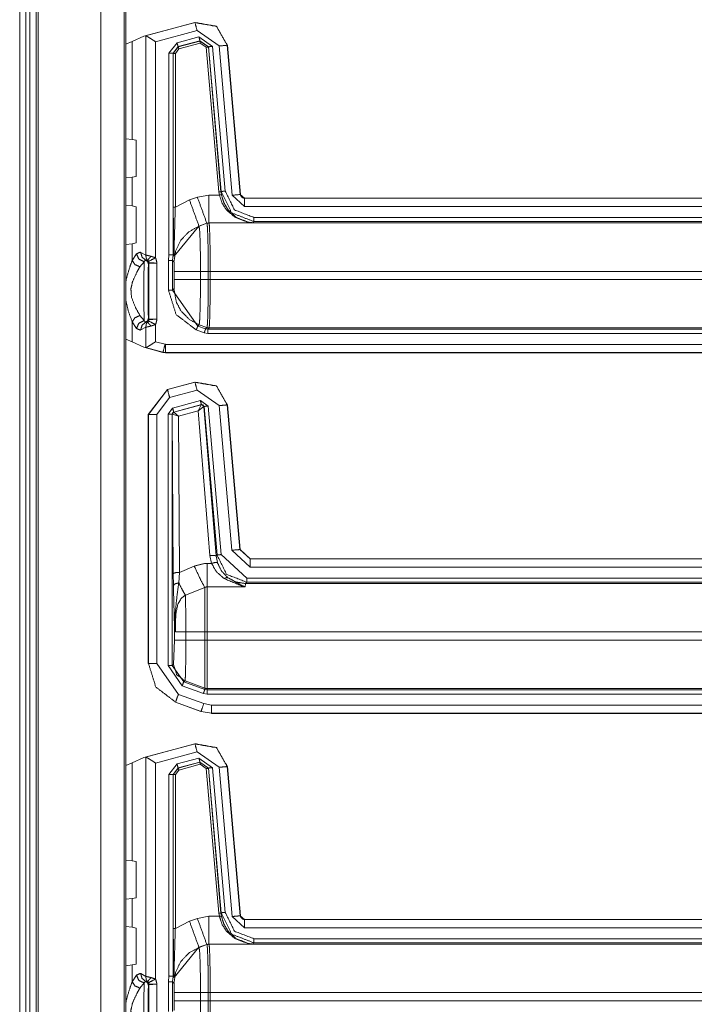
# Model space of a CAD drawing. Units: inches. Extents: x 1.22 to 3.6, y 1.89 to 7.64.
# Drawn here: x 3.19 to 3.39, y 3.99 to 4.29 of the extents above; entities that cross this region are included whole.
import ezdxf

# ---------------------------------------------------------------- set-up
doc = ezdxf.new("R2010")
doc.units = ezdxf.units.IN
doc.header["$MEASUREMENT"] = 0
doc.layers.add('1', color=7, linetype='Continuous', true_color=0xffffff)

msp = doc.modelspace()

# ---------------------------------------------------------------- linework, layer by layer
at = {"layer": '1', "color": 7, "linetype": 'Continuous', "lineweight": 13}
for p, q in [((3.18832, 4.48033), (3.18832, 1.88658)), ((3.19019, 4.48033), (3.19019, 1.88658)), ((3.19144, 4.48033), (3.19144, 1.88658)), ((3.19332, 4.48033), (3.19332, 1.88658)), ((3.19394, 4.48033), (3.19394, 1.88658)), ((3.21293, 4.47851), (3.21293, 1.8884)), ((3.22003, 4.47141), (3.22003, 1.8955)), ((3.22049, 1.89596), (3.22049, 4.47096)), ((3.22598, 4.28037), (3.24152, 4.28453)), ((3.22646, 4.28046), (3.24149, 4.28449)), ((3.24214, 4.28207), (3.22953, 4.2787)), ((3.24149, 4.28449), (3.24152, 4.28453)), ((3.24152, 4.28453), (3.24154, 4.28454)), ((3.2488, 4.27741), (3.24214, 4.28207)), ((3.22244, 4.27872), (3.22598, 4.28037)), ((3.22646, 4.28046), (3.22598, 4.28037)), ((3.2266, 4.28046), (3.22646, 4.28046)), ((3.2266, 4.21399), (3.2266, 4.28046)), ((3.23605, 4.27841), (3.24268, 4.28019)), ((3.24268, 4.28019), (3.24684, 4.27728)), ((3.22244, 4.27872), (3.22049, 4.27795)), ((3.22244, 4.24904), (3.22244, 4.27872)), ((3.22953, 4.2787), (3.22953, 4.21318)), ((3.23359, 4.27521), (3.23605, 4.27841)), ((3.23637, 4.2772), (3.23484, 4.27521)), ((3.23491, 4.27517), (3.23644, 4.27717)), ((3.2366, 4.27656), (3.23554, 4.27517)), ((3.24301, 4.27898), (3.23637, 4.2772)), ((3.23637, 4.2772), (3.23644, 4.27717)), ((3.23644, 4.27717), (3.24296, 4.27891)), ((3.24312, 4.27831), (3.2366, 4.27656)), ((3.24296, 4.27891), (3.24301, 4.27898)), ((3.24296, 4.27891), (3.24555, 4.2771)), ((3.2456, 4.27717), (3.24301, 4.27898)), ((3.24493, 4.27705), (3.24312, 4.27831)), ((3.24877, 4.23316), (3.24493, 4.27705)), ((3.2456, 4.27717), (3.24555, 4.2771)), ((3.24555, 4.2771), (3.24939, 4.23321)), ((3.24943, 4.23328), (3.2456, 4.27717)), ((3.24684, 4.27728), (3.25068, 4.23339)), ((3.25276, 4.23214), (3.2488, 4.27741)), ((3.25132, 4.27767), (3.25129, 4.27762)), ((3.25129, 4.27762), (3.25525, 4.23236)), ((3.25132, 4.27769), (3.25132, 4.27767)), ((3.25132, 4.27767), (3.25528, 4.23239)), ((3.23359, 4.21411), (3.23359, 4.27521)), ((3.23491, 4.27517), (3.23484, 4.27521)), ((3.23484, 4.27521), (3.23484, 4.21402)), ((3.23491, 4.22855), (3.23491, 4.27517)), ((3.23554, 4.27517), (3.23554, 4.22855)), ((3.22049, 4.24927), (3.22244, 4.24904)), ((3.2237, 4.2488), (3.22244, 4.24904)), ((3.2237, 4.23785), (3.2237, 4.2488)), ((3.22244, 4.23761), (3.22049, 4.23738)), ((3.22244, 4.23761), (3.2237, 4.23785)), ((3.22244, 4.22888), (3.22244, 4.23761)), ((3.23982, 4.23072), (3.24222, 4.23159)), ((3.24222, 4.23159), (3.24574, 4.23221)), ((3.24574, 4.23221), (3.24889, 4.23221)), ((3.24889, 4.23221), (3.24877, 4.23316)), ((3.24939, 4.23321), (3.24943, 4.23328)), ((3.24939, 4.23321), (3.24951, 4.23232)), ((3.2565, 4.22872), (3.25276, 4.23214)), ((3.25525, 4.23236), (3.25528, 4.23239)), ((3.25525, 4.23236), (3.2565, 4.23122)), ((3.25528, 4.23239), (3.25528, 4.23239)), ((3.22049, 4.22911), (3.22244, 4.22888)), ((3.2237, 4.22864), (3.22244, 4.22888)), ((3.2237, 4.22864), (3.2237, 4.2177)), ((3.23554, 4.22855), (3.23982, 4.23072)), ((3.25653, 4.23125), (3.2565, 4.23122)), ((3.2565, 4.23122), (3.47662, 4.23122)), ((3.47662, 4.22872), (3.2565, 4.22872)), ((3.25653, 4.23125), (3.47659, 4.23125)), ((3.25653, 4.23125), (3.25653, 4.23125)), ((3.25939, 4.2254), (3.47717, 4.2254)), ((3.2427, 4.2228), (3.23522, 4.2137)), ((3.24509, 4.22367), (3.2427, 4.2228)), ((3.24274, 4.22276), (3.2427, 4.2228)), ((3.24513, 4.22363), (3.24274, 4.22276)), ((3.24574, 4.22378), (3.24509, 4.22367)), ((3.24509, 4.22367), (3.24513, 4.22363)), ((3.24577, 4.22374), (3.24513, 4.22363)), ((3.24513, 4.22363), (3.24513, 4.22363)), ((3.24577, 4.22374), (3.24574, 4.22378)), ((3.25914, 4.22378), (3.24574, 4.22378)), ((3.24577, 4.22374), (3.24577, 4.22374)), ((3.24577, 4.22374), (3.47683, 4.22374)), ((3.25939, 4.22415), (3.25914, 4.22378)), ((3.47714, 4.22415), (3.25939, 4.22415)), ((3.22244, 4.21745), (3.22049, 4.21723)), ((3.22244, 4.21745), (3.2237, 4.2177)), ((3.22244, 4.21236), (3.22244, 4.21745)), ((3.22244, 4.21236), (3.22373, 4.21435)), ((3.22504, 4.21482), (3.2266, 4.21399)), ((3.23347, 4.21231), (3.23359, 4.21411)), ((3.23484, 4.21402), (3.23472, 4.21231)), ((3.23484, 4.21402), (3.2352, 4.21366)), ((3.23484, 4.21402), (3.23484, 4.21402)), ((3.22608, 4.21199), (3.22479, 4.21042)), ((3.22711, 4.21229), (3.22654, 4.21247)), ((3.22745, 4.21145), (3.22737, 4.21129)), ((3.22995, 4.21158), (3.22745, 4.21145)), ((3.22745, 4.19464), (3.22745, 4.21145)), ((3.22995, 4.21158), (3.22995, 4.19452)), ((3.23347, 4.20332), (3.23347, 4.21231)), ((3.23472, 4.21231), (3.23513, 4.2119)), ((3.23472, 4.21231), (3.23472, 4.20332)), ((3.23522, 4.20906), (3.23522, 4.20657)), ((3.24553, 4.20906), (3.24316, 4.20906)), ((3.24316, 4.20657), (3.24316, 4.20906)), ((3.24553, 4.20906), (3.24553, 4.20657)), ((3.24611, 4.20906), (3.24553, 4.20906)), ((3.47646, 4.20906), (3.24611, 4.20906)), ((3.24611, 4.20657), (3.24611, 4.20906)), ((3.24553, 4.20657), (3.24316, 4.20657)), ((3.24611, 4.20657), (3.24553, 4.20657)), ((3.24611, 4.20657), (3.47646, 4.20657)), ((3.23513, 4.20373), (3.23472, 4.20332)), ((3.23472, 4.20332), (3.24233, 4.19246)), ((3.22479, 4.19568), (3.22608, 4.19411)), ((3.22373, 4.19175), (3.22244, 4.19374)), ((3.22244, 4.18769), (3.22244, 4.19374)), ((3.22654, 4.19363), (3.22711, 4.19381)), ((3.22737, 4.19481), (3.22745, 4.19464)), ((3.22745, 4.19464), (3.22995, 4.19452)), ((3.22953, 4.19292), (3.22953, 4.18771)), ((3.24233, 4.19246), (3.24274, 4.19287)), ((3.24513, 4.192), (3.24274, 4.19287)), ((3.2266, 4.19211), (3.22504, 4.19128)), ((3.2266, 4.18595), (3.2266, 4.19211)), ((3.24429, 4.19041), (3.2419, 4.19128)), ((3.24233, 4.19246), (3.24472, 4.19159)), ((3.24536, 4.19023), (3.24429, 4.19041)), ((3.24513, 4.192), (3.24472, 4.19159)), ((3.24472, 4.19159), (3.24536, 4.19148)), ((3.24513, 4.192), (3.24513, 4.192)), ((3.24577, 4.19189), (3.24513, 4.192)), ((3.24536, 4.19148), (3.24577, 4.19189)), ((3.24536, 4.19148), (3.47714, 4.19148)), ((3.47717, 4.19023), (3.24536, 4.19023)), ((3.47683, 4.19189), (3.24577, 4.19189)), ((3.24577, 4.19189), (3.24577, 4.19189)), ((3.22244, 4.18769), (3.22049, 4.18845)), ((3.22244, 4.18769), (3.22598, 4.18604)), ((3.22953, 4.18771), (3.23243, 4.18693)), ((3.23243, 4.18693), (3.23259, 4.18691)), ((3.23259, 4.18691), (3.47662, 4.18691)), ((3.22598, 4.18604), (3.22646, 4.18595)), ((3.23178, 4.18448), (3.22598, 4.18604)), ((3.22646, 4.18595), (3.2266, 4.18595)), ((3.23179, 4.18452), (3.22646, 4.18595)), ((3.23178, 4.18448), (3.23179, 4.18452)), ((3.23178, 4.18448), (3.23178, 4.18448)), ((3.23178, 4.18448), (3.23259, 4.18438)), ((3.23259, 4.18441), (3.23179, 4.18452)), ((3.47662, 4.18441), (3.23259, 4.18441)), ((3.23259, 4.18441), (3.23259, 4.18438)), ((3.24559, 4.18438), (3.23259, 4.18438)), ((3.23259, 4.18438), (3.23259, 4.18438)), ((3.24567, 4.18438), (3.24559, 4.18438)), ((3.47659, 4.18438), (3.24567, 4.18438)), ((3.23313, 4.17322), (3.24152, 4.17547)), ((3.23317, 4.17319), (3.24149, 4.17542)), ((3.24149, 4.17542), (3.24152, 4.17547)), ((3.24152, 4.17547), (3.24152, 4.17547)), ((3.23313, 4.17322), (3.22734, 4.16568)), ((3.22738, 4.16565), (3.23317, 4.17319)), ((3.23313, 4.17322), (3.23313, 4.17322)), ((3.23313, 4.17322), (3.23317, 4.17319)), ((3.24214, 4.17301), (3.23381, 4.17078)), ((3.2488, 4.16834), (3.24214, 4.17301)), ((3.23381, 4.17078), (3.22988, 4.16565)), ((3.23471, 4.16759), (3.24313, 4.16985)), ((3.24346, 4.16864), (3.23504, 4.16638)), ((3.23509, 4.16636), (3.24342, 4.1686)), ((3.24248, 4.16673), (3.24342, 4.1686)), ((3.24313, 4.16985), (3.24549, 4.1682)), ((3.24342, 4.1686), (3.24344, 4.16861)), ((3.24344, 4.16861), (3.24346, 4.16864)), ((3.24424, 4.16809), (3.24346, 4.16864)), ((3.25132, 4.16861), (3.25129, 4.16856)), ((3.25132, 4.16861), (3.25132, 4.16861)), ((3.25132, 4.16861), (3.25516, 4.12473)), ((3.22734, 4.09012), (3.22734, 4.16568)), ((3.22734, 4.16568), (3.22734, 4.16568)), ((3.22738, 4.16565), (3.22734, 4.16568)), ((3.22738, 4.09015), (3.22738, 4.16565)), ((3.22988, 4.16565), (3.22988, 4.09015)), ((3.23332, 4.16578), (3.23471, 4.16759)), ((3.23332, 4.08956), (3.23332, 4.16578)), ((3.23504, 4.16638), (3.23457, 4.16578)), ((3.23461, 4.16575), (3.23457, 4.16578)), ((3.23457, 4.16578), (3.23457, 4.08956)), ((3.23464, 4.16577), (3.23461, 4.16575)), ((3.2349, 4.11743), (3.23461, 4.16575)), ((3.23649, 4.16512), (3.23464, 4.16577)), ((3.23504, 4.16638), (3.23507, 4.16636)), ((3.23507, 4.16636), (3.23509, 4.16636)), ((3.23649, 4.16512), (3.23509, 4.16636)), ((3.24248, 4.16673), (3.23649, 4.16512)), ((3.24248, 4.16673), (3.24419, 4.16807)), ((3.24604, 4.12291), (3.24248, 4.16673)), ((3.24422, 4.16807), (3.24419, 4.16807)), ((3.24424, 4.16809), (3.24422, 4.16807)), ((3.24422, 4.16807), (3.24791, 4.12275)), ((3.24818, 4.12305), (3.24424, 4.16809)), ((3.24549, 4.1682), (3.24943, 4.12316)), ((3.25264, 4.12448), (3.2488, 4.16834)), ((3.25129, 4.16856), (3.25513, 4.12469)), ((3.23649, 4.16512), (3.23678, 4.11776)), ((3.25824, 4.11934), (3.25264, 4.12448)), ((3.25513, 4.12469), (3.25516, 4.12473)), ((3.25513, 4.12469), (3.25824, 4.12184)), ((3.25516, 4.12473), (3.25516, 4.12473)), ((3.25516, 4.12473), (3.25827, 4.12188)), ((3.24651, 4.1205), (3.24604, 4.12291)), ((3.24791, 4.12275), (3.24818, 4.12305)), ((3.24791, 4.12275), (3.2483, 4.12075)), ((3.24943, 4.12316), (3.2572, 4.11603)), ((3.25827, 4.12188), (3.25824, 4.12184)), ((3.25824, 4.12184), (3.47662, 4.12184)), ((3.25827, 4.12188), (3.47659, 4.12188)), ((3.25827, 4.12188), (3.25827, 4.12188)), ((3.23678, 4.11776), (3.24128, 4.11969)), ((3.24523, 4.1205), (3.24651, 4.1205)), ((3.47662, 4.11934), (3.25824, 4.11934)), ((3.23495, 4.11375), (3.2349, 4.11743)), ((3.23678, 4.11776), (3.23658, 4.11458)), ((3.2572, 4.11603), (3.47717, 4.11603)), ((3.24448, 4.11317), (3.23858, 4.11085)), ((3.25669, 4.11339), (3.24523, 4.11339)), ((3.25683, 4.11437), (3.25669, 4.11339)), ((3.2572, 4.11478), (3.25683, 4.11437)), ((3.25683, 4.11437), (3.47683, 4.11437)), ((3.47714, 4.11478), (3.2572, 4.11478)), ((3.23524, 4.09719), (3.23524, 4.10276)), ((3.23498, 4.08982), (3.23524, 4.09719)), ((3.23873, 4.09969), (3.24448, 4.09969)), ((3.23873, 4.09969), (3.23873, 4.09719)), ((3.23873, 4.09719), (3.24448, 4.09719)), ((3.24448, 4.09719), (3.24448, 4.09969)), ((3.47646, 4.09969), (3.24523, 4.09969)), ((3.24523, 4.09969), (3.24523, 4.09719)), ((3.24523, 4.09719), (3.47646, 4.09719)), ((3.22734, 4.09012), (3.22738, 4.09015)), ((3.22734, 4.09011), (3.22734, 4.09012)), ((3.22988, 4.09015), (3.23646, 4.08076)), ((3.23764, 4.0834), (3.23332, 4.08956)), ((3.23457, 4.08956), (3.23498, 4.08982)), ((3.23457, 4.08956), (3.23807, 4.08457)), ((3.24405, 4.08106), (3.23764, 4.0834)), ((3.23848, 4.08483), (3.23807, 4.08457)), ((3.23807, 4.08457), (3.24448, 4.08223)), ((3.23848, 4.08483), (3.24448, 4.08265)), ((3.24448, 4.08223), (3.24448, 4.08265)), ((3.24448, 4.08223), (3.24523, 4.0821)), ((3.47683, 4.08251), (3.24523, 4.08251)), ((3.24523, 4.08251), (3.24523, 4.0821)), ((3.24523, 4.0821), (3.45841, 4.0821)), ((3.23646, 4.08076), (3.24418, 4.07795)), ((3.24523, 4.08085), (3.24405, 4.08106)), ((3.45841, 4.08085), (3.24523, 4.08085)), ((3.23561, 4.07841), (3.23557, 4.07837)), ((3.23557, 4.07837), (3.23557, 4.07837)), ((3.24329, 4.07557), (3.23557, 4.07837)), ((3.24333, 4.0756), (3.23561, 4.07841)), ((3.24418, 4.07795), (3.24653, 4.07754)), ((3.24653, 4.07754), (3.45851, 4.07754)), ((3.24329, 4.07557), (3.24333, 4.0756)), ((3.2433, 4.07556), (3.24329, 4.07557)), ((3.24653, 4.07504), (3.24333, 4.0756)), ((3.24653, 4.07504), (3.2465, 4.075)), ((3.45862, 4.075), (3.2465, 4.075)), ((3.2465, 4.075), (3.2465, 4.075)), ((3.45851, 4.07504), (3.24653, 4.07504)), ((3.22598, 4.06162), (3.24152, 4.06578)), ((3.22646, 4.06171), (3.24149, 4.06574)), ((3.24149, 4.06574), (3.24152, 4.06578)), ((3.24152, 4.06578), (3.24154, 4.06579)), ((3.22244, 4.05997), (3.22598, 4.06162)), ((3.22646, 4.06171), (3.22598, 4.06162)), ((3.2266, 4.06171), (3.22646, 4.06171)), ((3.2266, 3.99524), (3.2266, 4.06171)), ((3.24214, 4.06332), (3.22953, 4.05995)), ((3.23605, 4.05966), (3.24268, 4.06144)), ((3.2488, 4.05866), (3.24214, 4.06332)), ((3.24268, 4.06144), (3.24684, 4.05853)), ((3.22244, 4.05997), (3.22049, 4.0592)), ((3.22244, 4.03029), (3.22244, 4.05997)), ((3.22953, 4.05995), (3.22953, 3.99443)), ((3.23359, 4.05646), (3.23605, 4.05966)), ((3.23637, 4.05845), (3.23484, 4.05646)), ((3.23491, 4.05642), (3.23644, 4.05842)), ((3.24301, 4.06023), (3.23637, 4.05845)), ((3.23637, 4.05845), (3.23644, 4.05842)), ((3.23644, 4.05842), (3.24296, 4.06016)), ((3.24312, 4.05956), (3.2366, 4.05781)), ((3.24296, 4.06016), (3.24301, 4.06023)), ((3.24296, 4.06016), (3.24555, 4.05835)), ((3.2456, 4.05842), (3.24301, 4.06023)), ((3.24493, 4.0583), (3.24312, 4.05956)), ((3.24877, 4.01441), (3.24493, 4.0583)), ((3.2456, 4.05842), (3.24555, 4.05835)), ((3.24555, 4.05835), (3.24939, 4.01446)), ((3.24943, 4.01453), (3.2456, 4.05842)), ((3.24684, 4.05853), (3.25068, 4.01464)), ((3.25276, 4.01339), (3.2488, 4.05866)), ((3.25132, 4.05892), (3.25129, 4.05887)), ((3.25129, 4.05887), (3.25525, 4.01361)), ((3.25132, 4.05894), (3.25132, 4.05892)), ((3.25132, 4.05892), (3.25528, 4.01364)), ((3.23359, 3.99536), (3.23359, 4.05646)), ((3.23491, 4.05642), (3.23484, 4.05646)), ((3.23484, 4.05646), (3.23484, 3.99527)), ((3.23491, 4.0098), (3.23491, 4.05642)), ((3.2366, 4.05781), (3.23554, 4.05642)), ((3.23554, 4.05642), (3.23554, 4.0098)), ((3.22049, 4.03052), (3.22244, 4.03029)), ((3.2237, 4.03005), (3.22244, 4.03029)), ((3.2237, 4.0191), (3.2237, 4.03005)), ((3.22244, 4.01886), (3.22049, 4.01863)), ((3.22244, 4.01886), (3.2237, 4.0191)), ((3.22244, 4.01013), (3.22244, 4.01886)), ((3.24222, 4.01284), (3.24574, 4.01346)), ((3.24574, 4.01346), (3.24889, 4.01346)), ((3.24889, 4.01346), (3.24877, 4.01441)), ((3.24939, 4.01446), (3.24943, 4.01453)), ((3.24939, 4.01446), (3.24951, 4.01357)), ((3.2565, 4.00997), (3.25276, 4.01339)), ((3.25525, 4.01361), (3.25528, 4.01364)), ((3.25525, 4.01361), (3.2565, 4.01247)), ((3.25528, 4.01364), (3.25528, 4.01364)), ((3.22049, 4.01036), (3.22244, 4.01013)), ((3.23554, 4.0098), (3.23982, 4.01197)), ((3.23982, 4.01197), (3.24222, 4.01284)), ((3.25653, 4.0125), (3.2565, 4.01247)), ((3.2565, 4.01247), (3.45851, 4.01247)), ((3.25653, 4.0125), (3.45862, 4.0125)), ((3.25653, 4.0125), (3.25653, 4.0125)), ((3.2237, 4.00989), (3.22244, 4.01013)), ((3.2237, 4.00989), (3.2237, 3.99895)), ((3.45851, 4.00997), (3.2565, 4.00997)), ((3.24509, 4.00492), (3.2427, 4.00405)), ((3.24513, 4.00488), (3.24274, 4.00401)), ((3.24574, 4.00503), (3.24509, 4.00492)), ((3.24509, 4.00492), (3.24513, 4.00488)), ((3.24577, 4.00499), (3.24513, 4.00488)), ((3.24513, 4.00488), (3.24513, 4.00488)), ((3.25914, 4.00503), (3.24574, 4.00503)), ((3.24577, 4.00499), (3.24574, 4.00503)), ((3.24577, 4.00499), (3.24577, 4.00499)), ((3.24577, 4.00499), (3.47683, 4.00499)), ((3.25939, 4.0054), (3.25914, 4.00503)), ((3.25939, 4.00665), (3.45841, 4.00665)), ((3.45841, 4.0054), (3.25939, 4.0054)), ((3.2427, 4.00405), (3.23522, 3.99495)), ((3.24274, 4.00401), (3.2427, 4.00405)), ((3.22244, 3.9987), (3.22049, 3.99848)), ((3.22244, 3.9987), (3.2237, 3.99895)), ((3.22244, 3.99361), (3.22244, 3.9987)), ((3.22244, 3.99361), (3.22373, 3.9956)), ((3.22504, 3.99607), (3.2266, 3.99524)), ((3.22608, 3.99324), (3.22479, 3.99167)), ((3.22711, 3.99354), (3.22654, 3.99372)), ((3.22745, 3.9927), (3.22737, 3.99254)), ((3.22995, 3.99283), (3.22745, 3.9927)), ((3.22745, 3.97589), (3.22745, 3.9927)), ((3.22995, 3.99283), (3.22995, 3.97577)), ((3.23347, 3.99356), (3.23359, 3.99536)), ((3.23347, 3.98457), (3.23347, 3.99356)), ((3.23484, 3.99527), (3.23472, 3.99356)), ((3.23472, 3.99356), (3.23513, 3.99315)), ((3.23472, 3.99356), (3.23472, 3.98457)), ((3.23484, 3.99527), (3.2352, 3.99491)), ((3.23484, 3.99527), (3.23484, 3.99527)), ((3.23522, 3.99031), (3.23522, 3.98782)), ((3.24553, 3.99031), (3.24316, 3.99031)), ((3.24316, 3.98782), (3.24316, 3.99031)), ((3.24553, 3.99031), (3.24553, 3.98782)), ((3.24611, 3.99031), (3.24553, 3.99031)), ((3.47646, 3.99031), (3.24611, 3.99031)), ((3.24611, 3.98782), (3.24611, 3.99031)), ((3.24553, 3.98782), (3.24316, 3.98782)), ((3.24611, 3.98782), (3.24553, 3.98782)), ((3.24611, 3.98782), (3.47646, 3.98782))]:
    msp.add_line(p, q, dxfattribs=at)
for points, knots in [([(3.24149, 4.28449), (3.24799, 4.28334), (3.25129, 4.27762)], [0, 0, 0.499999, 1, 1]), ([(3.25132, 4.27769), (3.24802, 4.28339), (3.24154, 4.28454)], [0, 0, 0.499993, 1, 1]), ([(3.2266, 4.28046), (3.22701, 4.28028), (3.22759, 4.27995), (3.22838, 4.27945), (3.22952, 4.27871), (3.22953, 4.2787)], [0, 0, 0.131783, 0.325421, 0.599397, 0.994816, 1, 1]), ([(3.24877, 4.23316), (3.2492, 4.23319), (3.24939, 4.23321)], [0, 0, 0.698009, 1, 1]), ([(3.25914, 4.22378), (3.25912, 4.22378), (3.25757, 4.22394), (3.25359, 4.22547), (3.25102, 4.22772), (3.24971, 4.22977), (3.24889, 4.23221)], [0, 0, 0.001712, 0.111106, 0.409581, 0.649077, 0.819795, 1, 1]), ([(3.25939, 4.22415), (3.25264, 4.22678), (3.24943, 4.23328)], [0, 0, 0.499965, 1, 1]), ([(3.24951, 4.23232), (3.25027, 4.22985), (3.25151, 4.22778), (3.25393, 4.2255), (3.25766, 4.22395), (3.25912, 4.22378), (3.25914, 4.22378)], [0, 0, 0.186345, 0.360603, 0.600397, 0.892353, 0.998398, 1, 1]), ([(3.25068, 4.23339), (3.25348, 4.2277), (3.25939, 4.2254)], [0, 0, 0.500049, 1, 1]), ([(3.25528, 4.23239), (3.25539, 4.23199), (3.25562, 4.23164), (3.25596, 4.23139), (3.25636, 4.23126), (3.25653, 4.23125)], [0, 0, 0.227447, 0.454606, 0.681911, 0.909342, 1, 1]), ([(3.2352, 4.21366), (3.2352, 4.21372), (3.23518, 4.21405), (3.23505, 4.21806), (3.23494, 4.22402), (3.23491, 4.22855)], [0, 0, 0.003899, 0.025987, 0.295295, 0.695809, 1, 1]), ([(3.23554, 4.22855), (3.2354, 4.22421), (3.23523, 4.21831), (3.2352, 4.21417), (3.23521, 4.21382), (3.23522, 4.2137)], [0, 0, 0.292736, 0.689762, 0.968414, 0.991618, 1, 1]), ([(3.24274, 4.22276), (3.23966, 4.22107), (3.23722, 4.21853), (3.23567, 4.21537), (3.23513, 4.2119)], [0, 0, 0.250031, 0.500063, 0.750058, 1, 1]), ([(3.24316, 4.20906), (3.24316, 4.21088), (3.24312, 4.21527), (3.24303, 4.21897), (3.24291, 4.22155), (3.24274, 4.22276)], [0, 0, 0.132422, 0.452866, 0.722918, 0.910689, 1, 1]), ([(3.24577, 4.22374), (3.24545, 4.22371), (3.24513, 4.22363)], [0, 0, 0.49998, 1, 1]), ([(3.24513, 4.22363), (3.24515, 4.2236), (3.24528, 4.22241), (3.24541, 4.21919), (3.24546, 4.2168), (3.24551, 4.21277), (3.24553, 4.20906)], [0, 0, 0.002534, 0.084279, 0.305178, 0.469119, 0.746011, 1, 1]), ([(3.24611, 4.20906), (3.2461, 4.21279), (3.24606, 4.21686), (3.24601, 4.21927), (3.2459, 4.22251), (3.24579, 4.22371), (3.24577, 4.22374)], [0, 0, 0.25401, 0.530941, 0.694898, 0.915853, 0.997525, 1, 1]), ([(3.22373, 4.21435), (3.22483, 4.21485), (3.22504, 4.21482)], [0, 0, 0.848315, 1, 1]), ([(3.22373, 4.21435), (3.2245, 4.21277), (3.22608, 4.21199)], [0, 0, 0.500326, 1, 1]), ([(3.22504, 4.21482), (3.22543, 4.21338), (3.22654, 4.21247)], [0, 0, 0.509578, 1, 1]), ([(3.2266, 4.21399), (3.22678, 4.21395), (3.22726, 4.21385), (3.22816, 4.21362)], [0, 0, 0.117606, 0.425485, 1, 1]), ([(3.2266, 4.21399), (3.22668, 4.21307), (3.22711, 4.21229)], [0, 0, 0.509304, 1, 1]), ([(3.22816, 4.21362), (3.22738, 4.21275), (3.22722, 4.21218)], [0, 0, 0.661142, 1, 1]), ([(3.22816, 4.21362), (3.22917, 4.21331), (3.22953, 4.21318)], [0, 0, 0.732278, 1, 1]), ([(3.23359, 4.21411), (3.23362, 4.21411), (3.23382, 4.2141), (3.23422, 4.21407), (3.23476, 4.21403), (3.23484, 4.21402)], [0, 0, 0.023634, 0.183044, 0.498345, 0.930606, 1, 1]), ([(3.23522, 4.2137), (3.23522, 4.21369), (3.2352, 4.21366)], [0, 0, 0.167143, 1, 1]), ([(3.22049, 4.20555), (3.22065, 4.20672), (3.22169, 4.21026), (3.22244, 4.21236)], [0, 0, 0.166591, 0.685529, 1, 1]), ([(3.22479, 4.21042), (3.22385, 4.20876), (3.22255, 4.20596), (3.22206, 4.20367), (3.22222, 4.20131), (3.22341, 4.19817), (3.22479, 4.19568)], [0, 0, 0.120222, 0.314062, 0.461385, 0.610003, 0.820642, 1, 1]), ([(3.22244, 4.21236), (3.22329, 4.21112), (3.22479, 4.21042)], [0, 0, 0.475204, 1, 1]), ([(3.22608, 4.19411), (3.22599, 4.19927), (3.22599, 4.20683), (3.22608, 4.21199)], [0, 0, 0.288821, 0.711202, 1, 1]), ([(3.22654, 4.21247), (3.22647, 4.21246), (3.22608, 4.21199)], [0, 0, 0.110979, 1, 1]), ([(3.22737, 4.21129), (3.22714, 4.21201), (3.22654, 4.21247)], [0, 0, 0.499782, 1, 1]), ([(3.22722, 4.21218), (3.22717, 4.21224), (3.22716, 4.21225), (3.22712, 4.21228), (3.22711, 4.21229)], [0, 0, 0.500096, 0.599718, 0.894044, 1, 1]), ([(3.22734, 4.21204), (3.22731, 4.21208), (3.22725, 4.21214), (3.22722, 4.21218)], [0, 0, 0.264676, 0.755543, 1, 1]), ([(3.22745, 4.21145), (3.22739, 4.21183), (3.22722, 4.21218)], [0, 0, 0.499769, 1, 1]), ([(3.22737, 4.21129), (3.22725, 4.20709), (3.22725, 4.19901), (3.22737, 4.19481)], [0, 0, 0.254944, 0.745031, 1, 1]), ([(3.22995, 4.21158), (3.22993, 4.21158), (3.22902, 4.21159), (3.22829, 4.2116), (3.22779, 4.21165), (3.22761, 4.2117), (3.22746, 4.21184), (3.22734, 4.21204)], [0, 0, 0.006856, 0.331853, 0.59301, 0.775905, 0.843372, 0.914959, 1, 1]), ([(3.22953, 4.21318), (3.22963, 4.21297), (3.22994, 4.21176), (3.22995, 4.21167), (3.22995, 4.21162), (3.22995, 4.2116), (3.22995, 4.21158)], [0, 0, 0.136183, 0.891359, 0.94523, 0.976431, 0.988218, 1, 1]), ([(3.23513, 4.2119), (3.23516, 4.21171), (3.23517, 4.21165), (3.23519, 4.21112), (3.23521, 4.21035), (3.23522, 4.20944), (3.23522, 4.20906)], [0, 0, 0.067484, 0.089618, 0.277772, 0.54769, 0.867807, 1, 1]), ([(3.24316, 4.20906), (3.23753, 4.20906), (3.23522, 4.20906)], [0, 0, 0.709325, 1, 1]), ([(3.23522, 4.20657), (3.23522, 4.20561), (3.23522, 4.20548), (3.2352, 4.20468), (3.23517, 4.20408), (3.23514, 4.20377), (3.23513, 4.20373)], [0, 0, 0.337, 0.380971, 0.664326, 0.874056, 0.985597, 1, 1]), ([(3.24316, 4.20657), (3.23753, 4.20657), (3.23522, 4.20657)], [0, 0, 0.709325, 1, 1]), ([(3.24274, 4.19287), (3.2428, 4.19306), (3.24294, 4.19458), (3.24305, 4.19746), (3.24313, 4.20134), (3.24316, 4.20657), (3.24316, 4.20657)], [0, 0, 0.014448, 0.125988, 0.335661, 0.618868, 0.99997, 1, 1]), ([(3.24553, 4.20657), (3.24552, 4.20596), (3.2455, 4.20117), (3.24541, 4.19644), (3.24537, 4.19503), (3.24525, 4.19279), (3.24513, 4.192)], [0, 0, 0.041976, 0.370283, 0.694897, 0.79126, 0.945443, 1, 1]), ([(3.24577, 4.19189), (3.24587, 4.19268), (3.24598, 4.19494), (3.24601, 4.19636), (3.24609, 4.20113), (3.24611, 4.20595), (3.24611, 4.20657)], [0, 0, 0.054441, 0.208643, 0.305052, 0.629703, 0.958004, 1, 1]), ([(3.2419, 4.19128), (3.23578, 4.19597), (3.23347, 4.20332)], [0, 0, 0.499943, 1, 1]), ([(3.24274, 4.19287), (3.23977, 4.19448), (3.23722, 4.1971), (3.23585, 4.19971), (3.23513, 4.20373)], [0, 0, 0.240306, 0.500105, 0.709798, 1, 1]), ([(3.22244, 4.19374), (3.22133, 4.19689), (3.22049, 4.20042)], [0, 0, 0.479225, 1, 1]), ([(3.22244, 4.19374), (3.22329, 4.19498), (3.22479, 4.19568)], [0, 0, 0.475229, 1, 1]), ([(3.22373, 4.19175), (3.2245, 4.19333), (3.22608, 4.19411)], [0, 0, 0.500274, 1, 1]), ([(3.22504, 4.19128), (3.22543, 4.19272), (3.22654, 4.19363)], [0, 0, 0.509512, 1, 1]), ([(3.22608, 4.19411), (3.22647, 4.19364), (3.22654, 4.19363)], [0, 0, 0.88893, 1, 1]), ([(3.22737, 4.19481), (3.22714, 4.19409), (3.22654, 4.19363)], [0, 0, 0.499782, 1, 1]), ([(3.2266, 4.19211), (3.22668, 4.19303), (3.22711, 4.19381)], [0, 0, 0.509304, 1, 1]), ([(3.22711, 4.19381), (3.22714, 4.19383), (3.22719, 4.19388), (3.22722, 4.19392)], [0, 0, 0.249504, 0.685576, 1, 1]), ([(3.22745, 4.19464), (3.22739, 4.19427), (3.22722, 4.19392)], [0, 0, 0.499769, 1, 1]), ([(3.22722, 4.19392), (3.22726, 4.19397), (3.22731, 4.19402), (3.22734, 4.19406)], [0, 0, 0.347047, 0.743476, 1, 1]), ([(3.22816, 4.19248), (3.22738, 4.19334), (3.22722, 4.19392)], [0, 0, 0.661142, 1, 1]), ([(3.22734, 4.19406), (3.22746, 4.19426), (3.22761, 4.1944), (3.22779, 4.19445), (3.22829, 4.1945), (3.22902, 4.19451), (3.22993, 4.19452), (3.22995, 4.19452)], [0, 0, 0.085163, 0.156649, 0.224114, 0.407004, 0.668155, 0.993144, 1, 1]), ([(3.22953, 4.19292), (3.22854, 4.19259), (3.22816, 4.19248)], [0, 0, 0.724339, 1, 1]), ([(3.22995, 4.19452), (3.22995, 4.19449), (3.22995, 4.19448), (3.22995, 4.19443), (3.22994, 4.19434), (3.22963, 4.19312), (3.22953, 4.19292)], [0, 0, 0.016201, 0.023324, 0.05477, 0.108641, 0.863817, 1, 1]), ([(3.22504, 4.19128), (3.22483, 4.19125), (3.22373, 4.19175)], [0, 0, 0.151703, 1, 1]), ([(3.22816, 4.19248), (3.2277, 4.19236), (3.22702, 4.1922), (3.2266, 4.19211)], [0, 0, 0.293914, 0.728962, 1, 1]), ([(3.24577, 4.19189), (3.24545, 4.19192), (3.24513, 4.192)], [0, 0, 0.499952, 1, 1]), ([(3.22953, 4.18771), (3.22952, 4.1877), (3.22838, 4.18696), (3.22759, 4.18646), (3.22701, 4.18613), (3.2266, 4.18595)], [0, 0, 0.005183, 0.400661, 0.674631, 0.868266, 1, 1]), ([(3.24149, 4.17542), (3.24799, 4.17428), (3.25129, 4.16856)], [0, 0, 0.499999, 1, 1]), ([(3.25132, 4.16861), (3.24802, 4.17432), (3.24152, 4.17547)], [0, 0, 0.499986, 1, 1]), ([(3.24419, 4.16807), (3.24392, 4.16851), (3.24342, 4.1686)], [0, 0, 0.503083, 1, 1]), ([(3.24344, 4.16861), (3.24396, 4.16852), (3.24422, 4.16807)], [0, 0, 0.500113, 1, 1]), ([(3.23461, 4.16575), (3.23474, 4.16613), (3.23507, 4.16636)], [0, 0, 0.499813, 1, 1]), ([(3.23509, 4.16636), (3.23477, 4.16614), (3.23464, 4.16577)], [0, 0, 0.497151, 1, 1]), ([(3.24604, 4.12291), (3.24733, 4.12292), (3.24791, 4.12275)], [0, 0, 0.680895, 1, 1]), ([(3.2572, 4.11478), (3.25109, 4.11716), (3.24818, 4.12305)], [0, 0, 0.500007, 1, 1]), ([(3.24128, 4.11969), (3.24454, 4.12048), (3.24523, 4.1205)], [0, 0, 0.829859, 1, 1]), ([(3.24128, 4.11969), (3.24313, 4.11567), (3.24448, 4.11317)], [0, 0, 0.608146, 1, 1]), ([(3.24651, 4.1205), (3.24772, 4.12078), (3.24829, 4.12075)], [0, 0, 0.681599, 1, 1]), ([(3.25037, 4.11586), (3.24801, 4.11794), (3.24651, 4.1205)], [0, 0, 0.514771, 1, 1]), ([(3.24829, 4.12075), (3.24953, 4.1182), (3.25148, 4.11612)], [0, 0, 0.498883, 1, 1]), ([(3.23678, 4.11776), (3.23547, 4.11766), (3.2349, 4.11743)], [0, 0, 0.680227, 1, 1]), ([(3.25037, 4.11586), (3.25099, 4.11617), (3.25148, 4.11612)], [0, 0, 0.588638, 1, 1]), ([(3.25669, 4.11339), (3.25667, 4.11339), (3.25584, 4.11359), (3.25037, 4.11586)], [0, 0, 0.004195, 0.128463, 1, 1]), ([(3.25683, 4.11437), (3.25401, 4.11482), (3.25148, 4.11612)], [0, 0, 0.499942, 1, 1]), ([(3.25148, 4.11612), (3.25599, 4.11366), (3.25667, 4.11339), (3.25669, 4.11339)], [0, 0, 0.872225, 0.996212, 1, 1]), ([(3.23658, 4.11458), (3.23543, 4.1143), (3.23495, 4.11375)], [0, 0, 0.617314, 1, 1]), ([(3.23524, 4.10276), (3.23521, 4.10417), (3.23506, 4.1094), (3.23495, 4.11375)], [0, 0, 0.128044, 0.604675, 1, 1]), ([(3.23658, 4.11458), (3.23603, 4.11052), (3.23541, 4.10454), (3.23539, 4.103)], [0, 0, 0.351438, 0.867429, 1, 1]), ([(3.23658, 4.11458), (3.23771, 4.11236), (3.23858, 4.11085)], [0, 0, 0.587918, 1, 1]), ([(3.24523, 4.11339), (3.2451, 4.11338), (3.24471, 4.11328), (3.24448, 4.11317)], [0, 0, 0.16536, 0.671314, 1, 1]), ([(3.23858, 4.11085), (3.23737, 4.10992), (3.23725, 4.10979), (3.23631, 4.10817), (3.23566, 4.10498), (3.23557, 4.09969)], [0, 0, 0.1259, 0.139975, 0.294836, 0.56317, 1, 1]), ([(3.23858, 4.11085), (3.23864, 4.10913), (3.23869, 4.10595), (3.23872, 4.10207), (3.23873, 4.09969)], [0, 0, 0.15408, 0.438826, 0.78672, 1, 1]), ([(3.23539, 4.103), (3.23528, 4.10288), (3.23524, 4.10276)], [0, 0, 0.554261, 1, 1]), ([(3.23539, 4.103), (3.23552, 4.10017), (3.23554, 4.09994), (3.23557, 4.09974), (3.23557, 4.09969)], [0, 0, 0.852453, 0.923164, 0.984918, 1, 1]), ([(3.23557, 4.09969), (3.23556, 4.09973), (3.23553, 4.09992), (3.23533, 4.10125), (3.23524, 4.10276)], [0, 0, 0.014641, 0.077115, 0.512288, 1, 1]), ([(3.23873, 4.09719), (3.23871, 4.0931), (3.23867, 4.08947), (3.23861, 4.08671), (3.23853, 4.08513), (3.23848, 4.08483)], [0, 0, 0.330861, 0.624404, 0.847692, 0.975556, 1, 1]), ([(3.23561, 4.07841), (3.22964, 4.08298), (3.22738, 4.09015)], [0, 0, 0.499982, 1, 1]), ([(3.23498, 4.08982), (3.23594, 4.08677), (3.23848, 4.08483)], [0, 0, 0.500016, 1, 1]), ([(3.24448, 4.08265), (3.24485, 4.08255), (3.24523, 4.08251)], [0, 0, 0.500013, 1, 1]), ([(3.24149, 4.06574), (3.24799, 4.06459), (3.25129, 4.05887)], [0, 0, 0.499999, 1, 1]), ([(3.25132, 4.05894), (3.24802, 4.06464), (3.24154, 4.06579)], [0, 0, 0.499993, 1, 1]), ([(3.2266, 4.06171), (3.22701, 4.06153), (3.22759, 4.0612), (3.22838, 4.0607), (3.22952, 4.05996), (3.22953, 4.05995)], [0, 0, 0.131783, 0.325421, 0.599397, 0.994816, 1, 1]), ([(3.24877, 4.01441), (3.2492, 4.01444), (3.24939, 4.01446)], [0, 0, 0.698009, 1, 1]), ([(3.25914, 4.00503), (3.25912, 4.00503), (3.25757, 4.00519), (3.25359, 4.00672), (3.25102, 4.00897), (3.24971, 4.01102), (3.24889, 4.01346)], [0, 0, 0.001712, 0.111106, 0.409581, 0.649077, 0.819795, 1, 1]), ([(3.25939, 4.0054), (3.25264, 4.00803), (3.24943, 4.01453)], [0, 0, 0.499965, 1, 1]), ([(3.24951, 4.01357), (3.25027, 4.0111), (3.25151, 4.00903), (3.25393, 4.00675), (3.25766, 4.0052), (3.25912, 4.00503), (3.25914, 4.00503)], [0, 0, 0.186345, 0.360603, 0.600397, 0.892353, 0.998398, 1, 1]), ([(3.25068, 4.01464), (3.25348, 4.00895), (3.25939, 4.00665)], [0, 0, 0.500049, 1, 1]), ([(3.25528, 4.01364), (3.25539, 4.01324), (3.25562, 4.01289), (3.25596, 4.01264), (3.25636, 4.01251), (3.25653, 4.0125)], [0, 0, 0.227447, 0.454606, 0.681911, 0.909342, 1, 1]), ([(3.2352, 3.99491), (3.2352, 3.99497), (3.23518, 3.9953), (3.23505, 3.99931), (3.23494, 4.00527), (3.23491, 4.0098)], [0, 0, 0.003899, 0.025987, 0.295295, 0.695809, 1, 1]), ([(3.23554, 4.0098), (3.2354, 4.00546), (3.23523, 3.99956), (3.2352, 3.99542), (3.23521, 3.99507), (3.23522, 3.99495)], [0, 0, 0.292736, 0.689762, 0.968414, 0.991618, 1, 1]), ([(3.24577, 4.00499), (3.24545, 4.00496), (3.24513, 4.00488)], [0, 0, 0.49998, 1, 1]), ([(3.24513, 4.00488), (3.24515, 4.00485), (3.24528, 4.00366), (3.24541, 4.00044), (3.24546, 3.99805), (3.24551, 3.99402), (3.24553, 3.99031)], [0, 0, 0.002534, 0.084279, 0.305178, 0.469119, 0.746011, 1, 1]), ([(3.24611, 3.99031), (3.2461, 3.99404), (3.24606, 3.99811), (3.24601, 4.00052), (3.2459, 4.00376), (3.24579, 4.00496), (3.24577, 4.00499)], [0, 0, 0.25401, 0.530941, 0.694898, 0.915853, 0.997525, 1, 1]), ([(3.24274, 4.00401), (3.23966, 4.00232), (3.23722, 3.99978), (3.23567, 3.99662), (3.23513, 3.99315)], [0, 0, 0.250031, 0.500063, 0.750058, 1, 1]), ([(3.24316, 3.99031), (3.24316, 3.99213), (3.24312, 3.99652), (3.24303, 4.00022), (3.24291, 4.0028), (3.24274, 4.00401)], [0, 0, 0.132422, 0.452866, 0.722918, 0.910689, 1, 1]), ([(3.22373, 3.9956), (3.22483, 3.9961), (3.22504, 3.99607)], [0, 0, 0.848315, 1, 1]), ([(3.22373, 3.9956), (3.2245, 3.99402), (3.22608, 3.99324)], [0, 0, 0.500326, 1, 1]), ([(3.22504, 3.99607), (3.22543, 3.99463), (3.22654, 3.99372)], [0, 0, 0.509578, 1, 1]), ([(3.22049, 3.9868), (3.22065, 3.98797), (3.22169, 3.99151), (3.22244, 3.99361)], [0, 0, 0.166591, 0.685529, 1, 1]), ([(3.22244, 3.99361), (3.22329, 3.99237), (3.22479, 3.99167)], [0, 0, 0.475204, 1, 1]), ([(3.22608, 3.97536), (3.22599, 3.98052), (3.22599, 3.98808), (3.22608, 3.99324)], [0, 0, 0.288821, 0.711202, 1, 1]), ([(3.22654, 3.99372), (3.22647, 3.99371), (3.22608, 3.99324)], [0, 0, 0.110979, 1, 1]), ([(3.22737, 3.99254), (3.22714, 3.99326), (3.22654, 3.99372)], [0, 0, 0.499782, 1, 1]), ([(3.2266, 3.99524), (3.22678, 3.9952), (3.22726, 3.9951), (3.22816, 3.99487)], [0, 0, 0.117606, 0.425485, 1, 1]), ([(3.2266, 3.99524), (3.22668, 3.99432), (3.22711, 3.99354)], [0, 0, 0.509304, 1, 1]), ([(3.22722, 3.99343), (3.22717, 3.99349), (3.22716, 3.9935), (3.22712, 3.99353), (3.22711, 3.99354)], [0, 0, 0.500096, 0.599718, 0.894044, 1, 1]), ([(3.22816, 3.99487), (3.22738, 3.994), (3.22722, 3.99343)], [0, 0, 0.661142, 1, 1]), ([(3.22734, 3.99329), (3.22731, 3.99333), (3.22725, 3.99339), (3.22722, 3.99343)], [0, 0, 0.264676, 0.755543, 1, 1]), ([(3.22745, 3.9927), (3.22739, 3.99308), (3.22722, 3.99343)], [0, 0, 0.499769, 1, 1]), ([(3.22737, 3.99254), (3.22725, 3.98834), (3.22725, 3.98026), (3.22737, 3.97606)], [0, 0, 0.254944, 0.745031, 1, 1]), ([(3.22995, 3.99283), (3.22993, 3.99283), (3.22902, 3.99284), (3.22829, 3.99285), (3.22779, 3.9929), (3.22761, 3.99295), (3.22746, 3.99309), (3.22734, 3.99329)], [0, 0, 0.006856, 0.331853, 0.59301, 0.775905, 0.843372, 0.914959, 1, 1]), ([(3.22816, 3.99487), (3.22917, 3.99456), (3.22953, 3.99443)], [0, 0, 0.732278, 1, 1]), ([(3.22953, 3.99443), (3.22963, 3.99422), (3.22994, 3.99301), (3.22995, 3.99292), (3.22995, 3.99287), (3.22995, 3.99285), (3.22995, 3.99283)], [0, 0, 0.136183, 0.891359, 0.94523, 0.976431, 0.988218, 1, 1]), ([(3.23359, 3.99536), (3.23362, 3.99536), (3.23382, 3.99535), (3.23422, 3.99532), (3.23476, 3.99528), (3.23484, 3.99527)], [0, 0, 0.023634, 0.183044, 0.498345, 0.930606, 1, 1]), ([(3.23513, 3.99315), (3.23516, 3.99296), (3.23517, 3.9929), (3.23519, 3.99237), (3.23521, 3.9916), (3.23522, 3.99069), (3.23522, 3.99031)], [0, 0, 0.067484, 0.089618, 0.277772, 0.54769, 0.867807, 1, 1]), ([(3.23522, 3.99495), (3.23522, 3.99494), (3.2352, 3.99491)], [0, 0, 0.167143, 1, 1]), ([(3.22479, 3.99167), (3.22385, 3.99001), (3.22255, 3.98721), (3.22206, 3.98492), (3.22222, 3.98256), (3.22341, 3.97942), (3.22479, 3.97693)], [0, 0, 0.120222, 0.314062, 0.461385, 0.610003, 0.820642, 1, 1]), ([(3.24316, 3.99031), (3.23753, 3.99031), (3.23522, 3.99031)], [0, 0, 0.709325, 1, 1]), ([(3.23522, 3.98782), (3.23522, 3.98686), (3.23522, 3.98673), (3.2352, 3.98593), (3.23517, 3.98533), (3.23514, 3.98502), (3.23513, 3.98498)], [0, 0, 0.337, 0.380971, 0.664326, 0.874056, 0.985597, 1, 1]), ([(3.24316, 3.98782), (3.23753, 3.98782), (3.23522, 3.98782)], [0, 0, 0.709325, 1, 1]), ([(3.24274, 3.97412), (3.2428, 3.97431), (3.24294, 3.97583), (3.24305, 3.97871), (3.24313, 3.98259), (3.24316, 3.98782), (3.24316, 3.98782)], [0, 0, 0.014448, 0.125988, 0.335661, 0.618868, 0.99997, 1, 1]), ([(3.24553, 3.98782), (3.24552, 3.98721), (3.2455, 3.98242), (3.24541, 3.97769), (3.24537, 3.97628), (3.24525, 3.97404), (3.24513, 3.97325)], [0, 0, 0.041976, 0.370283, 0.694897, 0.79126, 0.945443, 1, 1]), ([(3.24577, 3.97314), (3.24587, 3.97393), (3.24598, 3.97619), (3.24601, 3.97761), (3.24609, 3.98238), (3.24611, 3.9872), (3.24611, 3.98782)], [0, 0, 0.054441, 0.208643, 0.305052, 0.629703, 0.958004, 1, 1])]:
    msp.add_open_spline(points, degree=1, knots=knots, dxfattribs=at)
for points in [[(3.24149, 4.28449), (3.24214, 4.28207)], [(3.24301, 4.27898), (3.24268, 4.28019)], [(3.23637, 4.2772), (3.23605, 4.27841)], [(3.2366, 4.27656), (3.23644, 4.27717)], [(3.24312, 4.27831), (3.24296, 4.27891)], [(3.24493, 4.27705), (3.24555, 4.2771)], [(3.2456, 4.27717), (3.24684, 4.27728)], [(3.25129, 4.27762), (3.2488, 4.27741)], [(3.23484, 4.27521), (3.23359, 4.27521)], [(3.23554, 4.27517), (3.23491, 4.27517)], [(3.24222, 4.23159), (3.24509, 4.22367)], [(3.24574, 4.23221), (3.24574, 4.22378)], [(3.24889, 4.23221), (3.24951, 4.23232)], [(3.24943, 4.23328), (3.25068, 4.23339)], [(3.25525, 4.23236), (3.25276, 4.23214)], [(3.23554, 4.22855), (3.23491, 4.22855)], [(3.23982, 4.23072), (3.2427, 4.2228)], [(3.2565, 4.23122), (3.2565, 4.22872)], [(3.25939, 4.22415), (3.25939, 4.2254)], [(3.22953, 4.21318), (3.22734, 4.21204)], [(3.23347, 4.21231), (3.23472, 4.21231)], [(3.23347, 4.20332), (3.23472, 4.20332)], [(3.22953, 4.19292), (3.22734, 4.19406)], [(3.2419, 4.19128), (3.24233, 4.19246)], [(3.24429, 4.19041), (3.24472, 4.19159)], [(3.24536, 4.19023), (3.24536, 4.19148)], [(3.23178, 4.18452), (3.23243, 4.18693)], [(3.23259, 4.18441), (3.23259, 4.18691)], [(3.24214, 4.17301), (3.24149, 4.17542)], [(3.23381, 4.17078), (3.23317, 4.17319)], [(3.24313, 4.16985), (3.24346, 4.16864)], [(3.22988, 4.16565), (3.22738, 4.16565)], [(3.23332, 4.16578), (3.23457, 4.16578)], [(3.23471, 4.16759), (3.23504, 4.16638)], [(3.24549, 4.1682), (3.24424, 4.16809)], [(3.2488, 4.16834), (3.25129, 4.16856)], [(3.25264, 4.12448), (3.25513, 4.12469)], [(3.24943, 4.12316), (3.24818, 4.12305)], [(3.25824, 4.11934), (3.25824, 4.12184)], [(3.24523, 4.1205), (3.24523, 4.11339)], [(3.2572, 4.11603), (3.2572, 4.11478)], [(3.24448, 4.09969), (3.24448, 4.11317)], [(3.24523, 4.11339), (3.24523, 4.09969)], [(3.23524, 4.09719), (3.23873, 4.09719)], [(3.23557, 4.09969), (3.23873, 4.09969)], [(3.24448, 4.09969), (3.24523, 4.09969)], [(3.24448, 4.08265), (3.24448, 4.09719)], [(3.24448, 4.09719), (3.24523, 4.09719)], [(3.24523, 4.09719), (3.24523, 4.08251)], [(3.22988, 4.09015), (3.22738, 4.09015)], [(3.23332, 4.08956), (3.23457, 4.08956)], [(3.23764, 4.0834), (3.23807, 4.08457)], [(3.24405, 4.08106), (3.24448, 4.08223)], [(3.24523, 4.08085), (3.24523, 4.0821)], [(3.23646, 4.08076), (3.23561, 4.07841)], [(3.24418, 4.07795), (3.24333, 4.0756)], [(3.24653, 4.07504), (3.24653, 4.07754)], [(3.24149, 4.06574), (3.24214, 4.06332)], [(3.24301, 4.06023), (3.24268, 4.06144)], [(3.23637, 4.05845), (3.23605, 4.05966)], [(3.2366, 4.05781), (3.23644, 4.05842)], [(3.24312, 4.05956), (3.24296, 4.06016)], [(3.24493, 4.0583), (3.24555, 4.05835)], [(3.2456, 4.05842), (3.24684, 4.05853)], [(3.25129, 4.05887), (3.2488, 4.05866)], [(3.23484, 4.05646), (3.23359, 4.05646)], [(3.23554, 4.05642), (3.23491, 4.05642)], [(3.24574, 4.01346), (3.24574, 4.00503)], [(3.24889, 4.01346), (3.24951, 4.01357)], [(3.24943, 4.01453), (3.25068, 4.01464)], [(3.25525, 4.01361), (3.25276, 4.01339)], [(3.23982, 4.01197), (3.2427, 4.00405)], [(3.24222, 4.01284), (3.24509, 4.00492)], [(3.2565, 4.01247), (3.2565, 4.00997)], [(3.23554, 4.0098), (3.23491, 4.0098)], [(3.25939, 4.0054), (3.25939, 4.00665)], [(3.22953, 3.99443), (3.22734, 3.99329)], [(3.23347, 3.99356), (3.23472, 3.99356)]]:
    msp.add_open_spline(points, degree=1, dxfattribs=at)

doc.saveas('drawing.dxf')
